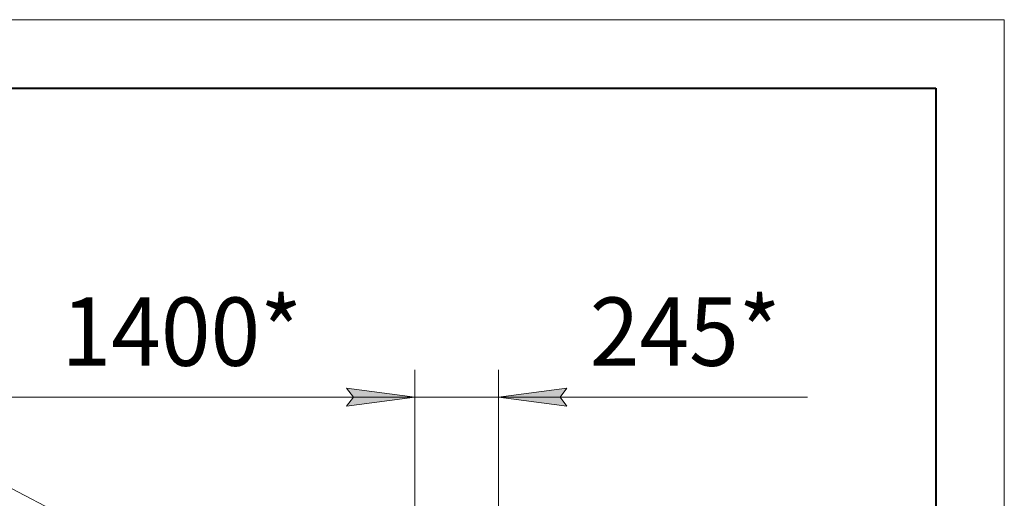
# Model space of a CAD drawing. Units: millimetres. Extents: x 0 to 17383, y -6 to 11880.
# Drawn here: x 13917 to 16800, y 10479 to 11880 of the extents above; entities that cross this region are included whole.
import ezdxf

# ---------------------------------------------------------------- set-up
doc = ezdxf.new("R2010")
doc.units = ezdxf.units.MM
doc.linetypes.add('K5LT_BASIC', pattern=[0])
doc.linetypes.add('K5LT_THIN', pattern=[0])
doc.layers.add('DIM', color=6, linetype='Continuous', true_color=0xff00ff)
doc.layers.add('FOR', color=7, linetype='Continuous', true_color=0xffffff)
doc.styles.add('KTEXTSTYLE', font='GOST_AU.ttf', dxfattribs={"width": 0.96, "height": 5})

msp = doc.modelspace()

# ---------------------------------------------------------------- hatches: boundary and pattern name
at = {"layer": 'DIM'}
for points in [[(14874.5, 10749), (15074.5, 10775.3), (14874.5, 10801.7), (14894.5, 10775.3)], [(15074.5, 10775.3), (14874.5, 10801.7), (14894.5, 10775.3), (14874.5, 10749)], [(15499.5, 10775.3), (15519.5, 10801.7), (15319.5, 10775.3), (15519.5, 10749)]]:
    msp.add_hatch(color=7, dxfattribs=at).paths.add_polyline_path(points)

# ---------------------------------------------------------------- linework, layer by layer
at = {"layer": 'DIM', "color": 7, "linetype": 'K5LT_THIN', "lineweight": 18}
for p, q in [((15074.5, 9891.2), (15074.5, 10855.3)), ((15074.5, 9891.2), (15074.5, 10855.3)), ((15319.5, 9590.2), (15319.5, 10855.3)), ((14894.5, 10775.3), (14874.5, 10801.7)), ((14874.5, 10801.7), (15074.5, 10775.3)), ((15074.5, 10775.3), (14874.5, 10801.7)), ((14874.5, 10801.7), (14894.5, 10775.3)), ((15519.5, 10801.7), (15319.5, 10775.3)), ((15499.5, 10775.3), (15519.5, 10801.7)), ((13672.5, 10775.3), (15074.5, 10775.3)), ((15074.5, 10775.3), (14794.5, 10775.3)), ((15074.5, 10775.3), (14874.5, 10749)), ((14874.5, 10749), (14894.5, 10775.3)), ((14894.5, 10775.3), (14874.5, 10749)), ((14874.5, 10749), (15074.5, 10775.3)), ((15074.5, 10775.3), (15319.5, 10775.3)), ((15319.5, 10775.3), (15519.5, 10749)), ((15319.5, 10775.3), (15599.5, 10775.3)), ((15319.5, 10775.3), (15520.4, 10775.3)), ((15519.5, 10749), (15499.5, 10775.3)), ((15520.4, 10775.3), (16224.1, 10775.3))]:
    msp.add_line(p, q, dxfattribs=at)
at = {"layer": 'FOR', "color": 7, "linetype": 'K5LT_THIN', "lineweight": 18}
for p, q in [((0, 11880), (16800, 11880)), ((16800, 11880), (16800, 0)), ((12938.5, 11004.6), (15060, 9900.7))]:
    msp.add_line(p, q, dxfattribs=at)
at = {"layer": 'FOR', "color": 5, "linetype": 'K5LT_BASIC', "lineweight": 40, "true_color": 0x0000ff}
for p, q in [((800, 11680), (16600, 11680)), ((16600, 11680), (16600, 200))]:
    msp.add_line(p, q, dxfattribs=at)

# ---------------------------------------------------------------- texts
at = {"layer": 'DIM', "color": 7, "style": 'KTEXTSTYLE', "oblique": 15, "width": 0.96}
for s, p in [('1400*', (14040.1, 10867.1)), ('245*', (15586.5, 10867.1))]:
    msp.add_text(s, height=200, dxfattribs=at).set_placement(p)

doc.saveas('drawing.dxf')
